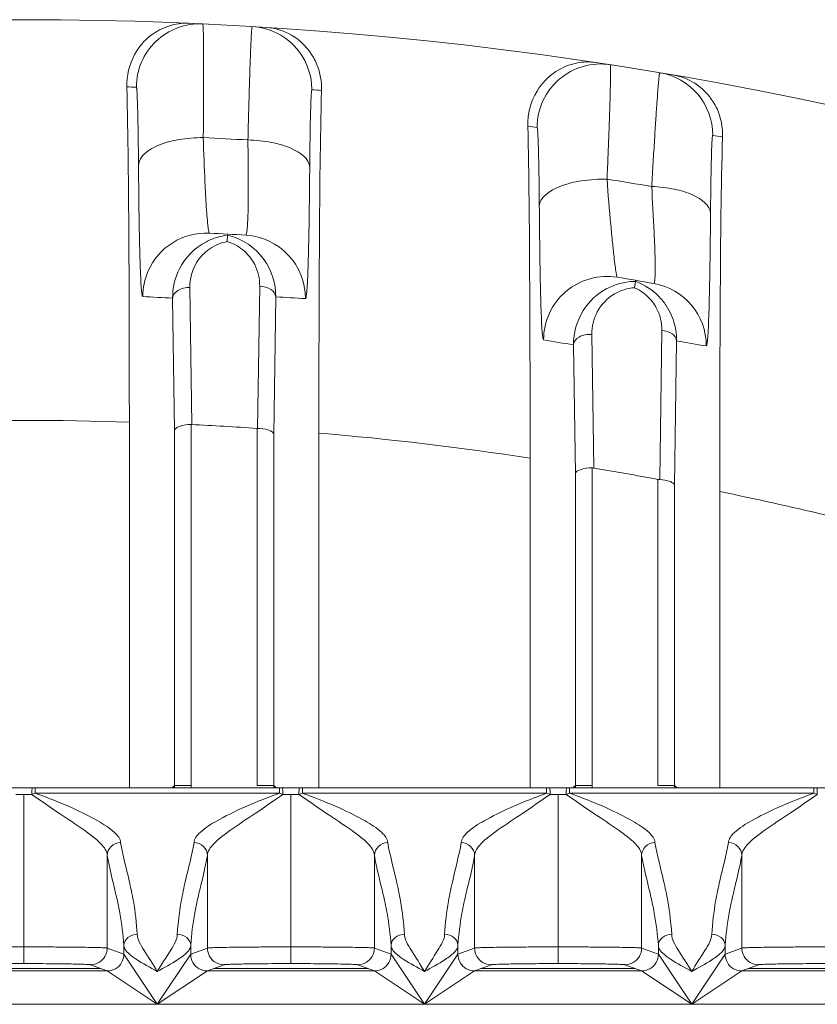
# Model space of a CAD drawing. Units: millimetres. Extents: x 45657 to 47092, y 2218 to 3195.
# Drawn here: x 46517 to 46541, y 2911 to 2941 of the extents above; entities that cross this region are included whole.
import ezdxf

# ---------------------------------------------------------------- set-up
doc = ezdxf.new("R2010")
doc.units = ezdxf.units.MM
doc.layers.add('细实线', color=7, linetype='Continuous', lineweight=13)

msp = doc.modelspace()

# ---------------------------------------------------------------- linework, layer by layer
at = {"layer": '细实线'}
for p, q in [((46523.012, 2934.071), (46523.001, 2933.88)), ((46523.012, 2934.071), (46523.013, 2934.102)), ((46535.221, 2932.688), (46535.189, 2932.499)), ((46535.221, 2932.688), (46535.227, 2932.719)), ((46521.879, 2932.504), (46521.939, 2928.4)), ((46523.972, 2932.543), (46523.911, 2928.285)), ((46521.364, 2932.184), (46521.422, 2928.22)), ((46524.451, 2932.224), (46524.391, 2928.105)), ((46535.949, 2926.752), (46536.011, 2931.221)), ((46533.977, 2927.099), (46533.917, 2931.1)), ((46536.391, 2926.574), (46536.454, 2930.906)), ((46533.422, 2926.924), (46533.366, 2930.784)), ((46520.069, 2917.523), (46520.069, 2928.467)), ((46521.922, 2928.401), (46521.922, 2917.597)), ((46523.892, 2917.597), (46523.892, 2928.286)), ((46521.422, 2928.22), (46521.422, 2917.597)), ((46524.391, 2917.597), (46524.391, 2928.105)), ((46525.744, 2928.143), (46525.744, 2917.523)), ((46532.069, 2917.523), (46532.069, 2927.393)), ((46533.922, 2927.103), (46533.922, 2917.597)), ((46533.422, 2926.924), (46533.422, 2917.597)), ((46535.892, 2917.597), (46535.892, 2926.758)), ((46536.391, 2917.597), (46536.391, 2926.574)), ((46537.744, 2926.393), (46537.744, 2917.523)), ((46471.31, 2917.523), (46562.503, 2917.523)), ((46517.148, 2917.323), (46516.666, 2917.323)), ((46516.907, 2912.259), (46516.907, 2917.323)), ((46517.25, 2917.362), (46517.25, 2917.523)), ((46524.563, 2917.362), (46517.25, 2917.362)), ((46521.422, 2917.597), (46521.347, 2917.523)), ((46521.422, 2917.597), (46521.922, 2917.597)), ((46524.391, 2917.597), (46523.892, 2917.597)), ((46524.391, 2917.597), (46524.466, 2917.523)), ((46524.563, 2917.362), (46524.563, 2917.523)), ((46525.148, 2917.323), (46524.666, 2917.323)), ((46524.907, 2912.259), (46524.907, 2917.323)), ((46525.25, 2917.362), (46525.25, 2917.523)), ((46532.563, 2917.362), (46525.25, 2917.362)), ((46532.563, 2917.362), (46532.563, 2917.523)), ((46533.148, 2917.323), (46532.666, 2917.323)), ((46532.907, 2912.259), (46532.907, 2917.323)), ((46533.25, 2917.362), (46533.25, 2917.523)), ((46540.563, 2917.362), (46533.25, 2917.362)), ((46533.422, 2917.597), (46533.347, 2917.523)), ((46533.422, 2917.597), (46533.922, 2917.597)), ((46536.391, 2917.597), (46535.892, 2917.597)), ((46536.391, 2917.597), (46536.466, 2917.523)), ((46540.563, 2917.362), (46540.563, 2917.523)), ((46519.407, 2915.499), (46519.406, 2912.724)), ((46522.407, 2915.499), (46522.407, 2912.724)), ((46527.407, 2915.499), (46527.406, 2912.724)), ((46530.407, 2915.499), (46530.407, 2912.724)), ((46535.407, 2915.499), (46535.406, 2912.724)), ((46538.407, 2915.499), (46538.407, 2912.724)), ((46519.406, 2912.724), (46519.907, 2912.54)), ((46519.907, 2912.81), (46519.907, 2912.54)), ((46521.907, 2912.54), (46521.907, 2912.81)), ((46521.907, 2912.54), (46522.407, 2912.724)), ((46527.406, 2912.724), (46527.907, 2912.54)), ((46527.907, 2912.54), (46527.907, 2912.798)), ((46529.907, 2912.54), (46529.907, 2912.81)), ((46529.907, 2912.54), (46530.407, 2912.724)), ((46535.406, 2912.724), (46535.907, 2912.54)), ((46535.907, 2912.81), (46535.907, 2912.54)), ((46537.907, 2912.54), (46537.907, 2912.81)), ((46537.907, 2912.54), (46538.407, 2912.724)), ((46519.907, 2912.54), (46520.907, 2911.04)), ((46520.907, 2911.04), (46521.907, 2912.54)), ((46527.907, 2912.54), (46528.907, 2911.04)), ((46528.907, 2911.04), (46529.907, 2912.54)), ((46535.907, 2912.54), (46536.907, 2911.04)), ((46536.907, 2911.04), (46537.907, 2912.54)), ((46519.407, 2912.04), (46514.406, 2912.04)), ((46514.597, 2912.11), (46519.216, 2912.11)), ((46518.906, 2912.224), (46519.407, 2912.04)), ((46519.407, 2912.04), (46520.907, 2911.04)), ((46520.907, 2911.04), (46522.406, 2912.04)), ((46522.406, 2912.04), (46522.907, 2912.224)), ((46527.407, 2912.04), (46522.406, 2912.04)), ((46522.597, 2912.11), (46527.216, 2912.11)), ((46526.906, 2912.224), (46527.407, 2912.04)), ((46527.407, 2912.04), (46528.907, 2911.04)), ((46528.907, 2911.04), (46530.406, 2912.04)), ((46530.406, 2912.04), (46530.907, 2912.224)), ((46535.407, 2912.04), (46530.406, 2912.04)), ((46530.597, 2912.11), (46535.216, 2912.11)), ((46534.906, 2912.224), (46535.407, 2912.04)), ((46535.407, 2912.04), (46536.907, 2911.04)), ((46536.907, 2911.04), (46538.406, 2912.04)), ((46538.406, 2912.04), (46538.907, 2912.224)), ((46543.407, 2912.04), (46538.406, 2912.04)), ((46538.597, 2912.11), (46543.216, 2912.11)), ((46544.907, 2911.04), (46488.907, 2911.04))]:
    msp.add_line(p, q, dxfattribs=at)
for centre, radius, start, end in [((46516.907, 2825.523), 115, 54.14696, 125.85304), ((46522.179, 2938.5), 1.9, 87.333, 180.0037), ((46523.634, 2938.423), 1.9, 359.9992, 86.5866), ((46534.179, 2937.297), 1.9, 81.2216, 180.0024), ((46535.635, 2937.062), 1.9, 359.9978, 80.467), ((46515.007, 2825.523), 113.1, 87.3283, 87.47244), ((46518.806, 2825.523), 113.1, 86.44259, 86.58959), ((46515.007, 2825.523), 113.1, 81.21576, 81.35889), ((46516.906, 2825.512), 111.611, 86.55143, 87.23879), ((46518.806, 2825.523), 113.1, 80.31672, 80.46857), ((46516.904, 2825.508), 111.615, 80.30065, 80.99622), ((46522.371, 2932.233), 1.9, 87.0765, 156.7623), ((46516.906, 2825.512), 108.762, 86.49303, 87.0688), ((46523.237, 2932.213), 1.871, 117.4377, 152.9704), ((46523.24, 2932.206), 1.879, 106.876, 117.43), ((46523.243, 2932.194), 1.892, 97.0311, 106.8516), ((46523.26, 2932.512), 1.392, 100.7425, 111.921), ((46522.59, 2932.55), 1.392, 59.3994, 72.8182), ((46522.572, 2932.235), 1.888, 70.2058, 76.5426), ((46523.442, 2932.173), 1.9, 359.9947, 86.489), ((46523.255, 2932.527), 1.376, 111.9282, 136.7997), ((46522.597, 2932.565), 1.376, 36.9286, 59.3742), ((46522.574, 2932.245), 1.878, 35.5441, 50.4117), ((46522.573, 2932.246), 1.878, 359.3172, 35.4946), ((46534.371, 2930.936), 1.9, 80.5974, 179.9984), ((46535.243, 2930.806), 1.882, 92.3794, 117.7669), ((46516.904, 2825.507), 108.767, 80.01001, 80.59319), ((46535.244, 2930.81), 1.878, 90.6931, 92.4033), ((46534.574, 2930.916), 1.886, 68.5606, 69.9279), ((46535.241, 2930.816), 1.872, 117.8282, 147.6313), ((46535.294, 2931.124), 1.379, 94.3795, 120.6466), ((46535.443, 2930.753), 1.9, 359.993, 80.0066), ((46515.006, 2825.511), 106.862, 86.5891, 87.0688), ((46518.806, 2825.511), 106.862, 86.49303, 86.97155), ((46534.579, 2930.926), 1.875, 33.5347, 45.2491), ((46534.636, 2931.241), 1.375, 359.1603, 28.4361), ((46534.569, 2930.923), 1.885, 14.4486, 33.4456), ((46534.563, 2930.925), 1.891, 359.4173, 14.3475), ((46515.004, 2825.506), 106.867, 80.10612, 80.59318), ((46518.803, 2825.506), 106.867, 80.01002, 80.49349), ((46516.799, 2837.543), 90.983, 87.94081, 91.92428), ((46516.907, 2825.523), 103, 86.11147, 87.2092), ((46518.199, 2837.466), 90.991, 81.23256, 85.24362), ((46533.923, 2926.782), 0.321, 80.4454, 90.3241), ((46516.907, 2825.523), 103, 79.37849, 80.46042), ((46535.969, 2927.17), 0.418, 259.3379, 267.2319), ((46519.598, 2837.222), 90.999, 74.40026, 78.49714), ((46523.115, 2901.645), 16.776, 110.6481, 110.838), ((46523.49, 2900.68), 17.811, 110.5083, 110.6824), ((46491.737, 2848.926), 73.037, 69.39763, 69.5546), ((46522.419, 2917.598), 0.997, 180.014, 184.3127), ((46522.423, 2917.598), 0.501, 180.0173, 188.6028), ((46523.392, 2917.598), 1, 356.6725, 359.99), ((46552.339, 2842.87), 79.503, 110.44941, 110.57809), ((46518.38, 2900.818), 17.662, 69.1482, 69.5078), ((46531.115, 2901.645), 16.776, 110.6481, 110.838), ((46531.49, 2900.68), 17.811, 110.5083, 110.6824), ((46499.738, 2848.926), 73.037, 69.39763, 69.5546), ((46560.339, 2842.87), 79.503, 110.44941, 110.57809), ((46526.38, 2900.818), 17.662, 69.1482, 69.5078), ((46539.115, 2901.645), 16.776, 110.6481, 110.838), ((46539.49, 2900.68), 17.811, 110.5083, 110.6824), ((46507.738, 2848.929), 73.035, 69.39762, 69.55461), ((46534.419, 2917.598), 0.997, 180.014, 184.3127), ((46534.423, 2917.598), 0.501, 180.0173, 188.6028), ((46535.391, 2917.598), 1, 355.7218, 359.9893), ((46568.339, 2842.87), 79.503, 110.44941, 110.57809), ((46534.38, 2900.818), 17.662, 69.1482, 69.5078)]:
    msp.add_arc(centre, radius, start, end, dxfattribs=at)
for points, knots in [([(46519.994, 2938.513), (46519.986, 2938.843), (46520.129, 2939.444), (46520.771, 2940.21), (46521.449, 2940.434), (46521.841, 2940.417)], [0, 0, 0, 0, 0.337686, 0.598248, 1, 1, 1, 1]), ([(46522.283, 2936.994), (46522.285, 2937.237), (46522.289, 2937.703), (46522.292, 2938.364), (46522.294, 2938.948), (46522.293, 2939.442), (46522.291, 2939.793), (46522.287, 2940.022), (46522.285, 2940.153), (46522.28, 2940.254), (46522.279, 2940.333), (46522.271, 2940.368), (46522.272, 2940.398), (46522.267, 2940.398)], [0, 0, 0, 0, 0.214582, 0.410191, 0.582606, 0.728582, 0.845297, 0.891907, 0.930391, 0.960548, 0.982222, 0.995353, 1, 1, 1, 1]), ([(46523.748, 2940.319), (46523.742, 2940.32), (46523.743, 2940.289), (46523.734, 2940.255), (46523.73, 2940.176), (46523.722, 2940.077), (46523.715, 2939.946), (46523.704, 2939.718), (46523.691, 2939.367), (46523.674, 2938.874), (46523.656, 2938.291), (46523.637, 2937.63), (46523.626, 2937.165), (46523.62, 2936.921)], [0, 0, 0, 0, 0.004547, 0.017583, 0.039175, 0.069263, 0.107693, 0.154266, 0.270956, 0.416972, 0.589485, 0.785239, 1, 1, 1, 1]), ([(46524.174, 2940.293), (46524.434, 2940.277), (46525.011, 2940.101), (46525.435, 2939.658), (46525.589, 2939.378)], [0, 0, 0, 0, 0.449708, 1, 1, 1, 1]), ([(46525.589, 2939.378), (46525.626, 2939.313), (46525.771, 2939.009), (46525.831, 2938.666), (46525.824, 2938.405)], [0, 0, 0, 0, 0.223711, 1, 1, 1, 1]), ([(46531.999, 2937.339), (46531.991, 2937.699), (46532.161, 2938.351), (46532.771, 2938.986), (46533.423, 2939.257), (46533.85, 2939.268), (46534.043, 2939.239)], [0, 0, 0, 0, 0.343072, 0.601824, 0.814348, 1, 1, 1, 1]), ([(46534.372, 2935.748), (46534.382, 2935.992), (46534.402, 2936.46), (46534.427, 2937.124), (46534.448, 2937.71), (46534.463, 2938.207), (46534.473, 2938.561), (46534.476, 2938.792), (46534.478, 2938.925), (46534.477, 2939.027), (46534.479, 2939.107), (46534.471, 2939.143), (46534.474, 2939.173), (46534.469, 2939.174)], [0, 0, 0, 0, 0.213911, 0.409115, 0.58139, 0.727446, 0.844398, 0.891163, 0.929809, 0.960131, 0.981962, 0.995235, 1, 1, 1, 1]), ([(46535.949, 2938.936), (46535.944, 2938.936), (46535.943, 2938.905), (46535.933, 2938.872), (46535.927, 2938.793), (46535.916, 2938.693), (46535.905, 2938.562), (46535.886, 2938.333), (46535.861, 2937.98), (46535.828, 2937.485), (46535.791, 2936.901), (46535.75, 2936.238), (46535.723, 2935.772), (46535.709, 2935.528)], [0, 0, 0, 0, 0.004461, 0.017446, 0.039026, 0.069139, 0.107624, 0.154276, 0.271154, 0.417333, 0.589906, 0.785551, 1, 1, 1, 1]), ([(46536.375, 2938.863), (46536.594, 2938.826), (46537.058, 2938.646), (46537.409, 2938.287), (46537.548, 2938.066)], [0, 0, 0, 0, 0.459664, 1, 1, 1, 1]), ([(46519.994, 2938.513), (46520.033, 2937.028), (46520.061, 2933.679), (46520.069, 2930.331), (46520.069, 2928.467)], [0, 0, 0, 0, 0.443556, 1, 1, 1, 1]), ([(46520.343, 2936.171), (46520.341, 2936.49), (46520.336, 2936.942), (46520.326, 2937.508), (46520.318, 2937.846), (46520.309, 2938.115), (46520.302, 2938.297), (46520.294, 2938.401), (46520.29, 2938.455), (46520.285, 2938.48), (46520.283, 2938.5), (46520.279, 2938.5)], [0, 0, 0, 0, 0.409733, 0.582016, 0.727921, 0.844638, 0.929813, 0.960038, 0.981799, 0.995059, 1, 1, 1, 1]), ([(46525.534, 2938.423), (46525.531, 2938.423), (46525.528, 2938.403), (46525.523, 2938.379), (46525.519, 2938.325), (46525.511, 2938.222), (46525.504, 2938.041), (46525.495, 2937.772), (46525.487, 2937.434), (46525.477, 2936.869), (46525.472, 2936.417), (46525.47, 2936.099)], [0, 0, 0, 0, 0.004746, 0.017812, 0.039402, 0.069484, 0.154469, 0.271133, 0.417118, 0.589601, 1, 1, 1, 1]), ([(46525.744, 2928.143), (46525.744, 2930.067), (46525.753, 2933.487), (46525.782, 2936.908), (46525.824, 2938.405)], [0, 0, 0, 0, 0.562243, 1, 1, 1, 1]), ([(46537.548, 2938.066), (46537.591, 2937.997), (46537.765, 2937.674), (46537.839, 2937.297), (46537.83, 2937.012)], [0, 0, 0, 0, 0.222257, 1, 1, 1, 1]), ([(46531.999, 2937.339), (46532.034, 2935.849), (46532.061, 2932.533), (46532.069, 2929.218), (46532.069, 2927.393)], [0, 0, 0, 0, 0.449718, 1, 1, 1, 1]), ([(46532.343, 2934.935), (46532.341, 2935.256), (46532.336, 2935.713), (46532.326, 2936.284), (46532.318, 2936.628), (46532.309, 2936.902), (46532.302, 2937.087), (46532.294, 2937.194), (46532.291, 2937.249), (46532.284, 2937.276), (46532.283, 2937.296), (46532.279, 2937.297)], [0, 0, 0, 0, 0.407541, 0.579541, 0.725617, 0.842824, 0.928651, 0.959212, 0.981293, 0.994839, 1, 1, 1, 1]), ([(46520.343, 2936.171), (46520.353, 2936.445), (46520.887, 2936.786), (46521.566, 2936.952), (46522.038, 2936.994), (46522.283, 2936.994)], [0, 0, 0, 0, 0.372668, 0.66735, 1, 1, 1, 1]), ([(46522.468, 2934.131), (46522.456, 2934.131), (46522.444, 2934.192), (46522.425, 2934.28), (46522.407, 2934.48), (46522.384, 2934.762), (46522.358, 2935.166), (46522.319, 2935.92), (46522.296, 2936.544), (46522.283, 2936.994)], [0, 0, 0, 0, 0.012203, 0.047257, 0.111122, 0.209994, 0.349054, 0.530322, 1, 1, 1, 1]), ([(46523.62, 2936.921), (46523.624, 2936.472), (46523.631, 2935.849), (46523.629, 2935.095), (46523.622, 2934.693), (46523.61, 2934.413), (46523.596, 2934.214), (46523.582, 2934.13), (46523.57, 2934.069), (46523.559, 2934.069)], [0, 0, 0, 0, 0.471534, 0.653189, 0.792227, 0.890746, 0.954053, 0.988436, 1, 1, 1, 1]), ([(46525.47, 2936.099), (46525.46, 2936.363), (46524.959, 2936.698), (46524.307, 2936.869), (46523.856, 2936.917), (46523.62, 2936.921)], [0, 0, 0, 0, 0.37276, 0.666144, 1, 1, 1, 1]), ([(46537.534, 2937.062), (46537.531, 2937.062), (46537.528, 2937.042), (46537.523, 2937.018), (46537.519, 2936.964), (46537.511, 2936.859), (46537.504, 2936.676), (46537.495, 2936.404), (46537.487, 2936.062), (46537.477, 2935.493), (46537.472, 2935.037), (46537.47, 2934.716)], [0, 0, 0, 0, 0.004573, 0.017534, 0.039101, 0.069236, 0.154498, 0.271552, 0.417875, 0.59048, 1, 1, 1, 1]), ([(46537.744, 2926.393), (46537.744, 2928.402), (46537.754, 2931.942), (46537.783, 2935.482), (46537.83, 2937.012)], [0, 0, 0, 0, 0.567533, 1, 1, 1, 1]), ([(46520.471, 2932.233), (46520.454, 2932.234), (46520.449, 2932.33), (46520.424, 2932.454), (46520.412, 2932.75), (46520.393, 2933.154), (46520.378, 2933.718), (46520.363, 2934.422), (46520.352, 2935.257), (46520.346, 2935.855), (46520.343, 2936.171)], [0, 0, 0, 0, 0.012537, 0.050384, 0.118919, 0.222911, 0.36511, 0.545335, 0.75944, 1, 1, 1, 1]), ([(46525.47, 2936.099), (46525.467, 2935.783), (46525.461, 2935.186), (46525.45, 2934.351), (46525.435, 2933.649), (46525.42, 2933.085), (46525.401, 2932.684), (46525.389, 2932.388), (46525.365, 2932.269), (46525.358, 2932.172), (46525.342, 2932.173)], [0, 0, 0, 0, 0.241122, 0.455668, 0.636159, 0.778422, 0.882277, 0.950512, 0.987939, 1, 1, 1, 1]), ([(46532.343, 2934.935), (46532.354, 2935.219), (46532.923, 2935.56), (46533.627, 2935.719), (46534.118, 2935.754), (46534.372, 2935.748)], [0, 0, 0, 0, 0.371793, 0.668142, 1, 1, 1, 1]), ([(46534.681, 2932.811), (46534.668, 2932.813), (46534.657, 2932.875), (46534.634, 2932.97), (46534.61, 2933.177), (46534.575, 2933.471), (46534.532, 2933.887), (46534.455, 2934.657), (46534.403, 2935.291), (46534.372, 2935.748)], [0, 0, 0, 0, 0.012851, 0.048857, 0.113924, 0.214161, 0.354365, 0.535735, 1, 1, 1, 1]), ([(46535.709, 2935.528), (46535.731, 2935.073), (46535.768, 2934.44), (46535.803, 2933.673), (46535.814, 2933.26), (46535.814, 2932.974), (46535.805, 2932.769), (46535.796, 2932.686), (46535.783, 2932.622), (46535.772, 2932.624)], [0, 0, 0, 0, 0.469695, 0.652261, 0.792427, 0.891642, 0.955055, 0.989064, 1, 1, 1, 1]), ([(46537.47, 2934.716), (46537.46, 2934.968), (46536.99, 2935.293), (46536.367, 2935.466), (46535.936, 2935.519), (46535.709, 2935.528)], [0, 0, 0, 0, 0.372034, 0.664484, 1, 1, 1, 1]), ([(46532.471, 2930.936), (46532.453, 2930.939), (46532.451, 2931.035), (46532.423, 2931.168), (46532.412, 2931.468), (46532.392, 2931.882), (46532.378, 2932.456), (46532.363, 2933.17), (46532.352, 2934.013), (46532.346, 2934.616), (46532.343, 2934.935)], [0, 0, 0, 0, 0.013081, 0.051627, 0.120941, 0.225656, 0.368271, 0.548285, 0.761336, 1, 1, 1, 1]), ([(46537.47, 2934.716), (46537.467, 2934.398), (46537.461, 2933.797), (46537.45, 2932.955), (46537.435, 2932.245), (46537.42, 2931.674), (46537.402, 2931.269), (46537.388, 2930.967), (46537.366, 2930.851), (46537.357, 2930.75), (46537.342, 2930.753)], [0, 0, 0, 0, 0.24034, 0.454726, 0.635558, 0.778361, 0.882664, 0.951074, 0.988354, 1, 1, 1, 1]), ([(46522.251, 2933.469), (46522.188, 2933.402), (46521.974, 2933.124), (46521.875, 2932.762), (46521.879, 2932.504)], [0, 0, 0, 0, 0.262959, 1, 1, 1, 1]), ([(46523.697, 2933.391), (46523.744, 2933.328), (46523.904, 2933.073), (46523.976, 2932.765), (46523.972, 2932.543)], [0, 0, 0, 0, 0.261933, 1, 1, 1, 1]), ([(46521.879, 2932.504), (46521.755, 2932.505), (46521.534, 2932.47), (46521.366, 2932.276), (46521.364, 2932.184)], [0, 0, 0, 0, 0.574961, 1, 1, 1, 1]), ([(46524.451, 2932.224), (46524.449, 2932.311), (46524.298, 2932.498), (46524.09, 2932.539), (46523.972, 2932.543)], [0, 0, 0, 0, 0.426157, 1, 1, 1, 1]), ([(46535.845, 2931.895), (46535.811, 2931.958), (46535.648, 2932.211), (46535.399, 2932.407), (46535.189, 2932.499)], [0, 0, 0, 0, 0.236522, 1, 1, 1, 1]), ([(46533.917, 2931.1), (46533.914, 2931.331), (46534.028, 2931.819), (46534.379, 2932.185), (46534.591, 2932.311)], [0, 0, 0, 0, 0.483623, 1, 1, 1, 1]), ([(46536.011, 2931.221), (46536.121, 2931.212), (46536.315, 2931.166), (46536.452, 2930.988), (46536.454, 2930.906)], [0, 0, 0, 0, 0.573448, 1, 1, 1, 1]), ([(46533.366, 2930.784), (46533.368, 2930.88), (46533.553, 2931.079), (46533.787, 2931.107), (46533.917, 2931.1)], [0, 0, 0, 0, 0.42321, 1, 1, 1, 1]), ([(46521.922, 2928.401), (46521.801, 2928.407), (46521.637, 2928.385), (46521.425, 2928.283), (46521.422, 2928.22)], [0, 0, 0, 0, 0.655022, 1, 1, 1, 1]), ([(46523.892, 2928.286), (46524.011, 2928.278), (46524.177, 2928.276), (46524.388, 2928.168), (46524.391, 2928.105)], [0, 0, 0, 0, 0.654311, 1, 1, 1, 1]), ([(46533.922, 2927.103), (46533.801, 2927.102), (46533.637, 2927.091), (46533.425, 2926.988), (46533.422, 2926.924)], [0, 0, 0, 0, 0.655369, 1, 1, 1, 1]), ([(46535.949, 2926.752), (46536.056, 2926.747), (46536.206, 2926.732), (46536.389, 2926.631), (46536.391, 2926.574)], [0, 0, 0, 0, 0.654711, 1, 1, 1, 1]), ([(46517.147, 2917.323), (46517.147, 2917.349), (46517.148, 2917.395), (46517.15, 2917.46), (46517.157, 2917.494), (46517.16, 2917.523), (46517.166, 2917.523)], [0, 0, 0, 0, 0.377966, 0.699988, 0.916281, 1, 1, 1, 1]), ([(46517.148, 2917.323), (46517.423, 2917.132), (46517.941, 2916.779), (46518.654, 2916.304), (46519.163, 2915.935), (46519.406, 2915.625), (46519.407, 2915.493)], [0, 0, 0, 0, 0.340681, 0.640866, 0.865819, 1, 1, 1, 1]), ([(46524.666, 2917.323), (46524.392, 2917.132), (46523.873, 2916.78), (46523.159, 2916.304), (46522.651, 2915.935), (46522.407, 2915.625), (46522.407, 2915.493)], [0, 0, 0, 0, 0.340675, 0.640868, 0.865824, 1, 1, 1, 1]), ([(46524.666, 2917.323), (46524.666, 2917.349), (46524.665, 2917.395), (46524.663, 2917.46), (46524.656, 2917.494), (46524.653, 2917.523), (46524.647, 2917.523)], [0, 0, 0, 0, 0.377967, 0.69999, 0.916282, 1, 1, 1, 1]), ([(46525.147, 2917.323), (46525.147, 2917.349), (46525.148, 2917.395), (46525.15, 2917.46), (46525.157, 2917.494), (46525.16, 2917.523), (46525.166, 2917.523)], [0, 0, 0, 0, 0.377966, 0.699988, 0.916281, 1, 1, 1, 1]), ([(46525.148, 2917.323), (46525.423, 2917.132), (46525.941, 2916.779), (46526.654, 2916.304), (46527.163, 2915.935), (46527.406, 2915.625), (46527.407, 2915.493)], [0, 0, 0, 0, 0.340681, 0.640867, 0.865819, 1, 1, 1, 1]), ([(46532.666, 2917.323), (46532.392, 2917.132), (46531.873, 2916.78), (46531.159, 2916.304), (46530.651, 2915.935), (46530.407, 2915.625), (46530.407, 2915.493)], [0, 0, 0, 0, 0.340675, 0.640868, 0.865824, 1, 1, 1, 1]), ([(46532.666, 2917.323), (46532.666, 2917.349), (46532.665, 2917.395), (46532.663, 2917.46), (46532.656, 2917.494), (46532.653, 2917.523), (46532.647, 2917.523)], [0, 0, 0, 0, 0.377967, 0.69999, 0.916282, 1, 1, 1, 1]), ([(46533.147, 2917.323), (46533.147, 2917.349), (46533.148, 2917.395), (46533.15, 2917.46), (46533.157, 2917.494), (46533.16, 2917.523), (46533.166, 2917.523)], [0, 0, 0, 0, 0.377966, 0.699988, 0.916281, 1, 1, 1, 1]), ([(46533.148, 2917.323), (46533.423, 2917.132), (46533.941, 2916.779), (46534.654, 2916.304), (46535.163, 2915.935), (46535.406, 2915.625), (46535.407, 2915.493)], [0, 0, 0, 0, 0.340681, 0.640867, 0.865819, 1, 1, 1, 1]), ([(46540.666, 2917.323), (46540.392, 2917.132), (46539.873, 2916.78), (46539.159, 2916.304), (46538.651, 2915.935), (46538.407, 2915.625), (46538.407, 2915.493)], [0, 0, 0, 0, 0.340675, 0.640868, 0.865824, 1, 1, 1, 1]), ([(46540.666, 2917.323), (46540.666, 2917.349), (46540.665, 2917.395), (46540.663, 2917.46), (46540.656, 2917.494), (46540.653, 2917.523), (46540.647, 2917.523)], [0, 0, 0, 0, 0.377967, 0.69999, 0.916282, 1, 1, 1, 1]), ([(46517.438, 2917.292), (46517.748, 2917.176), (46518.321, 2916.951), (46519.064, 2916.578), (46519.567, 2916.271), (46519.805, 2915.998), (46519.806, 2915.882)], [0, 0, 0, 0, 0.352799, 0.658112, 0.876416, 1, 1, 1, 1]), ([(46524.395, 2917.3), (46524.084, 2917.183), (46523.506, 2916.957), (46522.756, 2916.582), (46522.249, 2916.274), (46522.008, 2915.998), (46522.007, 2915.882)], [0, 0, 0, 0, 0.352439, 0.657945, 0.876496, 1, 1, 1, 1]), ([(46525.438, 2917.292), (46525.748, 2917.176), (46526.321, 2916.951), (46527.064, 2916.578), (46527.567, 2916.271), (46527.805, 2915.998), (46527.806, 2915.882)], [0, 0, 0, 0, 0.352799, 0.658112, 0.876416, 1, 1, 1, 1]), ([(46532.395, 2917.3), (46532.084, 2917.183), (46531.506, 2916.957), (46530.756, 2916.582), (46530.249, 2916.274), (46530.008, 2915.998), (46530.007, 2915.882)], [0, 0, 0, 0, 0.352439, 0.657945, 0.876496, 1, 1, 1, 1]), ([(46533.438, 2917.292), (46533.748, 2917.176), (46534.321, 2916.951), (46535.064, 2916.578), (46535.567, 2916.271), (46535.805, 2915.998), (46535.806, 2915.882)], [0, 0, 0, 0, 0.352799, 0.658112, 0.876416, 1, 1, 1, 1]), ([(46540.395, 2917.3), (46540.084, 2917.183), (46539.506, 2916.957), (46538.756, 2916.582), (46538.249, 2916.274), (46538.008, 2915.998), (46538.007, 2915.882)], [0, 0, 0, 0, 0.352439, 0.657945, 0.876496, 1, 1, 1, 1]), ([(46519.806, 2915.882), (46519.706, 2915.881), (46519.498, 2915.802), (46519.407, 2915.597), (46519.407, 2915.499)], [0, 0, 0, 0, 0.506448, 1, 1, 1, 1]), ([(46519.806, 2915.882), (46519.874, 2915.498), (46520.029, 2914.919), (46520.224, 2914.01), (46520.285, 2913.472), (46520.307, 2913.14)], [0, 0, 0, 0, 0.419418, 0.642701, 1, 1, 1, 1]), ([(46521.506, 2913.14), (46521.528, 2913.472), (46521.589, 2914.01), (46521.784, 2914.919), (46521.939, 2915.498), (46522.007, 2915.882)], [0, 0, 0, 0, 0.357309, 0.580588, 1, 1, 1, 1]), ([(46522.407, 2915.499), (46522.406, 2915.597), (46522.315, 2915.802), (46522.107, 2915.881), (46522.007, 2915.882)], [0, 0, 0, 0, 0.493535, 1, 1, 1, 1]), ([(46527.806, 2915.882), (46527.706, 2915.881), (46527.498, 2915.802), (46527.407, 2915.597), (46527.407, 2915.499)], [0, 0, 0, 0, 0.506449, 1, 1, 1, 1]), ([(46527.806, 2915.882), (46527.874, 2915.498), (46528.029, 2914.919), (46528.224, 2914.01), (46528.285, 2913.472), (46528.307, 2913.14)], [0, 0, 0, 0, 0.419419, 0.642702, 1, 1, 1, 1]), ([(46529.506, 2913.14), (46529.528, 2913.472), (46529.589, 2914.01), (46529.784, 2914.919), (46529.939, 2915.498), (46530.007, 2915.882)], [0, 0, 0, 0, 0.357309, 0.580588, 1, 1, 1, 1]), ([(46530.407, 2915.499), (46530.406, 2915.597), (46530.315, 2915.802), (46530.107, 2915.881), (46530.007, 2915.882)], [0, 0, 0, 0, 0.493533, 1, 1, 1, 1]), ([(46535.806, 2915.882), (46535.706, 2915.881), (46535.498, 2915.802), (46535.407, 2915.597), (46535.407, 2915.499)], [0, 0, 0, 0, 0.506428, 1, 1, 1, 1]), ([(46535.806, 2915.882), (46535.874, 2915.498), (46536.029, 2914.919), (46536.224, 2914.01), (46536.285, 2913.472), (46536.307, 2913.14)], [0, 0, 0, 0, 0.419419, 0.642702, 1, 1, 1, 1]), ([(46537.506, 2913.14), (46537.528, 2913.472), (46537.589, 2914.01), (46537.784, 2914.919), (46537.939, 2915.498), (46538.007, 2915.882)], [0, 0, 0, 0, 0.357307, 0.580587, 1, 1, 1, 1]), ([(46538.407, 2915.499), (46538.406, 2915.597), (46538.315, 2915.802), (46538.107, 2915.881), (46538.007, 2915.882)], [0, 0, 0, 0, 0.493535, 1, 1, 1, 1]), ([(46519.407, 2915.499), (46519.472, 2915.118), (46519.623, 2914.547), (46519.819, 2913.656), (46519.882, 2913.132), (46519.907, 2912.81)], [0, 0, 0, 0, 0.423448, 0.646317, 1, 1, 1, 1]), ([(46521.907, 2912.81), (46521.931, 2913.132), (46521.994, 2913.656), (46522.19, 2914.547), (46522.341, 2915.118), (46522.407, 2915.499)], [0, 0, 0, 0, 0.353691, 0.576557, 1, 1, 1, 1]), ([(46527.407, 2915.499), (46527.472, 2915.118), (46527.623, 2914.547), (46527.819, 2913.656), (46527.882, 2913.132), (46527.907, 2912.81)], [0, 0, 0, 0, 0.423449, 0.646319, 1, 1, 1, 1]), ([(46529.907, 2912.81), (46529.931, 2913.132), (46529.994, 2913.656), (46530.19, 2914.547), (46530.341, 2915.118), (46530.407, 2915.499)], [0, 0, 0, 0, 0.353691, 0.576557, 1, 1, 1, 1]), ([(46535.407, 2915.499), (46535.472, 2915.118), (46535.623, 2914.547), (46535.819, 2913.656), (46535.882, 2913.132), (46535.907, 2912.81)], [0, 0, 0, 0, 0.423449, 0.646319, 1, 1, 1, 1]), ([(46537.907, 2912.81), (46537.931, 2913.132), (46537.994, 2913.656), (46538.19, 2914.547), (46538.341, 2915.118), (46538.407, 2915.499)], [0, 0, 0, 0, 0.353692, 0.576558, 1, 1, 1, 1]), ([(46519.907, 2912.81), (46519.908, 2912.898), (46520.015, 2913.081), (46520.208, 2913.139), (46520.307, 2913.14)], [0, 0, 0, 0, 0.468713, 1, 1, 1, 1]), ([(46520.907, 2912.023), (46520.779, 2912.234), (46520.591, 2912.527), (46520.366, 2912.885), (46520.305, 2913.061), (46520.307, 2913.14)], [0, 0, 0, 0, 0.579346, 0.814575, 1, 1, 1, 1]), ([(46521.506, 2913.14), (46521.508, 2913.061), (46521.447, 2912.885), (46521.222, 2912.527), (46521.034, 2912.234), (46520.907, 2912.023)], [0, 0, 0, 0, 0.185396, 0.420583, 1, 1, 1, 1]), ([(46521.506, 2913.14), (46521.605, 2913.139), (46521.798, 2913.081), (46521.905, 2912.898), (46521.907, 2912.81)], [0, 0, 0, 0, 0.531266, 1, 1, 1, 1]), ([(46527.907, 2912.81), (46527.908, 2912.898), (46528.016, 2913.081), (46528.208, 2913.139), (46528.307, 2913.14)], [0, 0, 0, 0, 0.468694, 1, 1, 1, 1]), ([(46528.907, 2912.023), (46528.779, 2912.234), (46528.591, 2912.527), (46528.366, 2912.885), (46528.305, 2913.061), (46528.307, 2913.14)], [0, 0, 0, 0, 0.579346, 0.814575, 1, 1, 1, 1]), ([(46529.506, 2913.14), (46529.508, 2913.061), (46529.447, 2912.885), (46529.222, 2912.527), (46529.034, 2912.234), (46528.907, 2912.023)], [0, 0, 0, 0, 0.185396, 0.420583, 1, 1, 1, 1]), ([(46529.506, 2913.14), (46529.605, 2913.139), (46529.798, 2913.081), (46529.905, 2912.898), (46529.907, 2912.81)], [0, 0, 0, 0, 0.53131, 1, 1, 1, 1]), ([(46535.907, 2912.81), (46535.908, 2912.898), (46536.015, 2913.081), (46536.208, 2913.139), (46536.307, 2913.14)], [0, 0, 0, 0, 0.468718, 1, 1, 1, 1]), ([(46536.907, 2912.023), (46536.779, 2912.234), (46536.591, 2912.527), (46536.366, 2912.885), (46536.305, 2913.061), (46536.307, 2913.14)], [0, 0, 0, 0, 0.579346, 0.814575, 1, 1, 1, 1]), ([(46537.506, 2913.14), (46537.508, 2913.061), (46537.447, 2912.885), (46537.222, 2912.526), (46537.034, 2912.234), (46536.907, 2912.023)], [0, 0, 0, 0, 0.185492, 0.420717, 1, 1, 1, 1]), ([(46537.506, 2913.14), (46537.605, 2913.139), (46537.797, 2913.081), (46537.905, 2912.897), (46537.907, 2912.81)], [0, 0, 0, 0, 0.531356, 1, 1, 1, 1]), ([(46514.407, 2912.724), (46514.406, 2912.728), (46514.432, 2912.726), (46514.459, 2912.733), (46514.523, 2912.734), (46514.604, 2912.738), (46514.709, 2912.741), (46514.889, 2912.745), (46515.161, 2912.749), (46515.535, 2912.753), (46515.962, 2912.757), (46516.425, 2912.758), (46516.744, 2912.759), (46516.907, 2912.759)], [0, 0, 0, 0, 0.005022, 0.019492, 0.043354, 0.076439, 0.118403, 0.168825, 0.293166, 0.444584, 0.617366, 0.805132, 1, 1, 1, 1]), ([(46516.907, 2912.759), (46517.069, 2912.759), (46517.388, 2912.758), (46517.851, 2912.757), (46518.278, 2912.753), (46518.651, 2912.749), (46518.924, 2912.745), (46519.104, 2912.741), (46519.209, 2912.738), (46519.29, 2912.734), (46519.354, 2912.733), (46519.381, 2912.726), (46519.406, 2912.728), (46519.407, 2912.724)], [0, 0, 0, 0, 0.194949, 0.382559, 0.555334, 0.706827, 0.831152, 0.881599, 0.923551, 0.956638, 0.980514, 0.994977, 1, 1, 1, 1]), ([(46520.907, 2912.023), (46520.693, 2912.145), (46520.388, 2912.303), (46520.059, 2912.541), (46519.946, 2912.667), (46519.921, 2912.729)], [0, 0, 0, 0, 0.601943, 0.835171, 1, 1, 1, 1]), ([(46521.907, 2912.798), (46521.907, 2912.746), (46521.84, 2912.624), (46521.743, 2912.541), (46521.683, 2912.493)], [0, 0, 0, 0, 0.404684, 1, 1, 1, 1]), ([(46522.407, 2912.724), (46522.406, 2912.728), (46522.432, 2912.726), (46522.459, 2912.733), (46522.523, 2912.734), (46522.604, 2912.738), (46522.709, 2912.741), (46522.889, 2912.745), (46523.161, 2912.749), (46523.535, 2912.753), (46523.962, 2912.757), (46524.425, 2912.758), (46524.744, 2912.759), (46524.907, 2912.759)], [0, 0, 0, 0, 0.005022, 0.019492, 0.043354, 0.076439, 0.118403, 0.168825, 0.293166, 0.444583, 0.617366, 0.805132, 1, 1, 1, 1]), ([(46524.907, 2912.759), (46525.069, 2912.759), (46525.388, 2912.758), (46525.851, 2912.757), (46526.278, 2912.753), (46526.651, 2912.749), (46526.924, 2912.745), (46527.104, 2912.741), (46527.209, 2912.738), (46527.29, 2912.734), (46527.354, 2912.733), (46527.381, 2912.726), (46527.406, 2912.728), (46527.407, 2912.724)], [0, 0, 0, 0, 0.194949, 0.382559, 0.555334, 0.706827, 0.831152, 0.881599, 0.923551, 0.956638, 0.980514, 0.994977, 1, 1, 1, 1]), ([(46528.907, 2912.023), (46528.693, 2912.145), (46528.388, 2912.303), (46528.059, 2912.541), (46527.946, 2912.667), (46527.921, 2912.729)], [0, 0, 0, 0, 0.601933, 0.835163, 1, 1, 1, 1]), ([(46529.907, 2912.798), (46529.907, 2912.746), (46529.84, 2912.624), (46529.743, 2912.541), (46529.683, 2912.493)], [0, 0, 0, 0, 0.404686, 1, 1, 1, 1]), ([(46530.407, 2912.724), (46530.406, 2912.728), (46530.432, 2912.726), (46530.459, 2912.733), (46530.523, 2912.734), (46530.604, 2912.738), (46530.709, 2912.741), (46530.889, 2912.745), (46531.161, 2912.749), (46531.535, 2912.753), (46531.962, 2912.757), (46532.425, 2912.758), (46532.744, 2912.759), (46532.907, 2912.759)], [0, 0, 0, 0, 0.005022, 0.019492, 0.043354, 0.076439, 0.118403, 0.168825, 0.293166, 0.444583, 0.617366, 0.805132, 1, 1, 1, 1]), ([(46532.907, 2912.759), (46533.069, 2912.759), (46533.388, 2912.758), (46533.851, 2912.757), (46534.278, 2912.753), (46534.651, 2912.749), (46534.924, 2912.745), (46535.104, 2912.741), (46535.209, 2912.738), (46535.29, 2912.734), (46535.354, 2912.733), (46535.381, 2912.726), (46535.406, 2912.728), (46535.407, 2912.724)], [0, 0, 0, 0, 0.194949, 0.382559, 0.555334, 0.706827, 0.831152, 0.881599, 0.923551, 0.956638, 0.980514, 0.994977, 1, 1, 1, 1]), ([(46536.907, 2912.023), (46536.693, 2912.145), (46536.388, 2912.303), (46536.059, 2912.541), (46535.946, 2912.667), (46535.921, 2912.729)], [0, 0, 0, 0, 0.601944, 0.835173, 1, 1, 1, 1]), ([(46537.907, 2912.798), (46537.907, 2912.744), (46537.835, 2912.616), (46537.732, 2912.531), (46537.668, 2912.482)], [0, 0, 0, 0, 0.402312, 1, 1, 1, 1]), ([(46538.407, 2912.724), (46538.406, 2912.728), (46538.432, 2912.726), (46538.459, 2912.733), (46538.523, 2912.734), (46538.604, 2912.738), (46538.709, 2912.741), (46538.889, 2912.745), (46539.161, 2912.749), (46539.535, 2912.753), (46539.962, 2912.757), (46540.425, 2912.758), (46540.744, 2912.759), (46540.907, 2912.759)], [0, 0, 0, 0, 0.005022, 0.019492, 0.043354, 0.076439, 0.118403, 0.168825, 0.293166, 0.444583, 0.617366, 0.805132, 1, 1, 1, 1]), ([(46518.906, 2912.224), (46518.993, 2912.224), (46519.168, 2912.27), (46519.296, 2912.399), (46519.339, 2912.474)], [0, 0, 0, 0, 0.499945, 1, 1, 1, 1]), ([(46521.683, 2912.493), (46521.631, 2912.453), (46521.382, 2912.281), (46521.113, 2912.141), (46520.907, 2912.023)], [0, 0, 0, 0, 0.215653, 1, 1, 1, 1]), ([(46526.906, 2912.224), (46526.993, 2912.224), (46527.168, 2912.27), (46527.296, 2912.399), (46527.339, 2912.474)], [0, 0, 0, 0, 0.499945, 1, 1, 1, 1]), ([(46529.683, 2912.493), (46529.631, 2912.453), (46529.382, 2912.281), (46529.113, 2912.141), (46528.907, 2912.023)], [0, 0, 0, 0, 0.215651, 1, 1, 1, 1]), ([(46534.906, 2912.224), (46534.993, 2912.224), (46535.168, 2912.27), (46535.296, 2912.399), (46535.339, 2912.474)], [0, 0, 0, 0, 0.499945, 1, 1, 1, 1]), ([(46537.668, 2912.482), (46537.617, 2912.443), (46537.372, 2912.276), (46537.108, 2912.138), (46536.907, 2912.023)], [0, 0, 0, 0, 0.217461, 1, 1, 1, 1]), ([(46514.907, 2912.224), (46514.906, 2912.227), (46514.926, 2912.228), (46514.946, 2912.232), (46514.998, 2912.234), (46515.094, 2912.239), (46515.262, 2912.244), (46515.506, 2912.249), (46515.806, 2912.253), (46516.279, 2912.258), (46516.65, 2912.259), (46516.907, 2912.259)], [0, 0, 0, 0, 0.004631, 0.018693, 0.042222, 0.075017, 0.167038, 0.291286, 0.442976, 0.616172, 1, 1, 1, 1]), ([(46516.907, 2912.259), (46517.163, 2912.259), (46517.534, 2912.258), (46518.007, 2912.253), (46518.307, 2912.249), (46518.551, 2912.244), (46518.719, 2912.239), (46518.815, 2912.234), (46518.867, 2912.232), (46518.887, 2912.228), (46518.907, 2912.227), (46518.906, 2912.224)], [0, 0, 0, 0, 0.383795, 0.556993, 0.708708, 0.832975, 0.925005, 0.957795, 0.981309, 0.995359, 1, 1, 1, 1]), ([(46519.407, 2912.04), (46519.493, 2912.04), (46519.668, 2912.087), (46519.796, 2912.216), (46519.839, 2912.29)], [0, 0, 0, 0, 0.499624, 1, 1, 1, 1]), ([(46522.406, 2912.04), (46522.32, 2912.04), (46522.144, 2912.087), (46522.016, 2912.216), (46521.973, 2912.29)], [0, 0, 0, 0, 0.499613, 1, 1, 1, 1]), ([(46522.907, 2912.224), (46522.906, 2912.227), (46522.926, 2912.228), (46522.946, 2912.232), (46522.998, 2912.234), (46523.094, 2912.239), (46523.262, 2912.244), (46523.506, 2912.249), (46523.806, 2912.253), (46524.279, 2912.258), (46524.65, 2912.259), (46524.907, 2912.259)], [0, 0, 0, 0, 0.004631, 0.018693, 0.042222, 0.075017, 0.167038, 0.291286, 0.442976, 0.616171, 1, 1, 1, 1]), ([(46524.907, 2912.259), (46525.163, 2912.259), (46525.534, 2912.258), (46526.007, 2912.253), (46526.307, 2912.249), (46526.551, 2912.244), (46526.719, 2912.239), (46526.815, 2912.234), (46526.867, 2912.232), (46526.887, 2912.228), (46526.907, 2912.227), (46526.906, 2912.224)], [0, 0, 0, 0, 0.383795, 0.556993, 0.708708, 0.832975, 0.925005, 0.957795, 0.981309, 0.995359, 1, 1, 1, 1]), ([(46527.407, 2912.04), (46527.493, 2912.04), (46527.668, 2912.087), (46527.796, 2912.216), (46527.839, 2912.29)], [0, 0, 0, 0, 0.499624, 1, 1, 1, 1]), ([(46530.406, 2912.04), (46530.32, 2912.04), (46530.144, 2912.087), (46530.016, 2912.216), (46529.973, 2912.29)], [0, 0, 0, 0, 0.499613, 1, 1, 1, 1]), ([(46530.907, 2912.224), (46530.906, 2912.227), (46530.926, 2912.228), (46530.946, 2912.232), (46530.998, 2912.234), (46531.094, 2912.239), (46531.262, 2912.244), (46531.506, 2912.249), (46531.806, 2912.253), (46532.279, 2912.258), (46532.65, 2912.259), (46532.907, 2912.259)], [0, 0, 0, 0, 0.004631, 0.018693, 0.042222, 0.075017, 0.167038, 0.291286, 0.442976, 0.616171, 1, 1, 1, 1]), ([(46532.907, 2912.259), (46533.163, 2912.259), (46533.534, 2912.258), (46534.007, 2912.253), (46534.307, 2912.249), (46534.551, 2912.244), (46534.719, 2912.239), (46534.815, 2912.234), (46534.867, 2912.232), (46534.887, 2912.228), (46534.907, 2912.227), (46534.906, 2912.224)], [0, 0, 0, 0, 0.383795, 0.556993, 0.708708, 0.832975, 0.925005, 0.957795, 0.981309, 0.995359, 1, 1, 1, 1]), ([(46535.407, 2912.04), (46535.493, 2912.04), (46535.668, 2912.087), (46535.796, 2912.216), (46535.839, 2912.29)], [0, 0, 0, 0, 0.499624, 1, 1, 1, 1]), ([(46538.406, 2912.04), (46538.32, 2912.04), (46538.144, 2912.087), (46538.016, 2912.216), (46537.974, 2912.29)], [0, 0, 0, 0, 0.499631, 1, 1, 1, 1]), ([(46538.907, 2912.224), (46538.906, 2912.227), (46538.926, 2912.228), (46538.946, 2912.232), (46538.998, 2912.234), (46539.094, 2912.239), (46539.262, 2912.244), (46539.506, 2912.249), (46539.806, 2912.253), (46540.279, 2912.258), (46540.65, 2912.259), (46540.907, 2912.259)], [0, 0, 0, 0, 0.004631, 0.018693, 0.042222, 0.075017, 0.167038, 0.291286, 0.442976, 0.616172, 1, 1, 1, 1])]:
    msp.add_open_spline(points, degree=3, knots=knots, dxfattribs=at)
for points in [[(46523.211, 2934.011), (46523.413, 2933.939), (46523.606, 2933.829), (46523.771, 2933.692)], [(46520.47, 2932.233), (46520.471, 2932.488), (46520.524, 2932.748), (46520.625, 2932.983)], [(46521.57, 2933.063), (46521.433, 2932.795), (46521.361, 2932.485), (46521.364, 2932.184)], [(46535.899, 2932.258), (46535.72, 2932.436), (46535.499, 2932.579), (46535.263, 2932.672)], [(46533.366, 2930.784), (46533.363, 2931.142), (46533.468, 2931.515), (46533.66, 2931.818)], [(46519.339, 2912.474), (46519.382, 2912.549), (46519.407, 2912.637), (46519.407, 2912.724)], [(46519.921, 2912.729), (46519.912, 2912.751), (46519.907, 2912.775), (46519.907, 2912.798)], [(46522.474, 2912.474), (46522.431, 2912.549), (46522.407, 2912.637), (46522.407, 2912.724)], [(46527.339, 2912.474), (46527.382, 2912.549), (46527.407, 2912.637), (46527.407, 2912.724)], [(46527.921, 2912.729), (46527.912, 2912.751), (46527.907, 2912.775), (46527.907, 2912.798)], [(46530.474, 2912.474), (46530.431, 2912.549), (46530.407, 2912.637), (46530.407, 2912.724)], [(46535.339, 2912.474), (46535.382, 2912.549), (46535.407, 2912.637), (46535.407, 2912.724)], [(46535.921, 2912.729), (46535.912, 2912.751), (46535.907, 2912.775), (46535.907, 2912.798)], [(46538.474, 2912.474), (46538.431, 2912.549), (46538.407, 2912.637), (46538.407, 2912.724)], [(46519.839, 2912.29), (46519.882, 2912.365), (46519.907, 2912.454), (46519.907, 2912.54)], [(46521.973, 2912.29), (46521.931, 2912.365), (46521.907, 2912.454), (46521.907, 2912.54)], [(46522.656, 2912.291), (46522.582, 2912.334), (46522.517, 2912.399), (46522.474, 2912.474)], [(46527.839, 2912.29), (46527.882, 2912.365), (46527.907, 2912.454), (46527.907, 2912.54)], [(46529.973, 2912.29), (46529.931, 2912.365), (46529.907, 2912.454), (46529.907, 2912.54)], [(46530.656, 2912.291), (46530.582, 2912.334), (46530.517, 2912.399), (46530.474, 2912.474)], [(46535.839, 2912.29), (46535.882, 2912.365), (46535.907, 2912.454), (46535.907, 2912.54)], [(46537.974, 2912.29), (46537.931, 2912.365), (46537.907, 2912.454), (46537.907, 2912.54)], [(46538.656, 2912.291), (46538.582, 2912.334), (46538.517, 2912.399), (46538.474, 2912.474)], [(46522.907, 2912.224), (46522.82, 2912.224), (46522.731, 2912.248), (46522.656, 2912.291)], [(46530.907, 2912.224), (46530.82, 2912.224), (46530.731, 2912.248), (46530.656, 2912.291)], [(46538.907, 2912.224), (46538.82, 2912.224), (46538.731, 2912.248), (46538.656, 2912.291)]]:
    msp.add_open_spline(points, degree=3, dxfattribs=at)

doc.saveas('drawing.dxf')
